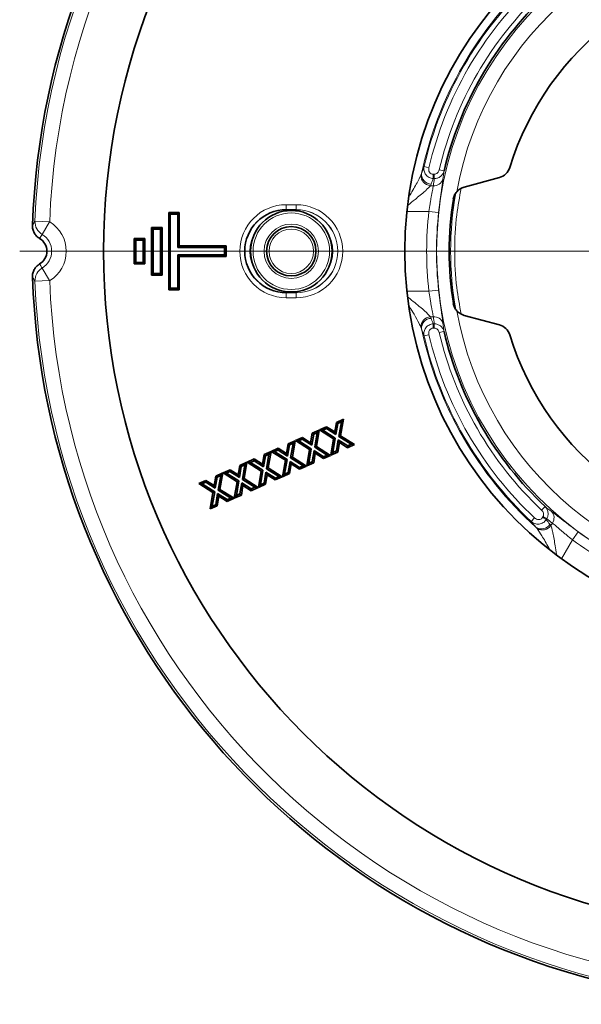
# Model space of a CAD drawing. Units: millimetres. Extents: x 2671 to 11333, y 1163 to 11004.
# Drawn here: x 7613 to 7727, y 6416 to 6615 of the extents above; entities that cross this region are included whole.
import ezdxf

# ---------------------------------------------------------------- set-up
doc = ezdxf.new("R2010")
doc.units = ezdxf.units.MM
doc.header["$MEASUREMENT"] = 0
doc.linetypes.add('CENTERX2', pattern=[20.32, 12.7, -2.54, 2.54, -2.54])
doc.layers.add('7054.11.12', color=7, linetype='Continuous')
doc.layers.add('CENTRELINES', color=4, linetype='Continuous')

# ---------------------------------------------------------------- blocks, each defined once
blk = doc.blocks.new('SW_CENTERMARKSYMBOL_0')
at = {"color": 0, "linetype": 'Continuous', "lineweight": 0}
blk.add_line((-5, 0), (-155, 0), dxfattribs=at)
blk = doc.blocks.new('1040119-M_004_TOP VIEW')
at = {"color": 8, "linetype": 'Continuous', "lineweight": 18}
for p, q in [((213.76, 312.48), (214.73, 312.25)), ((216.82, 311.82), (217.79, 311.59)), ((215.61, 310.06), (215.61, 310.92)), ((215.61, 310.92), (215.81, 310.92)), ((215.81, 310.06), (215.61, 310.06)), ((215.81, 310.06), (215.81, 310.92)), ((215.03, 308.61), (215.63, 308.61)), ((185.86, 304.76), (185.86, 303.76)), ((185.86, 304.76), (187.86, 304.76)), ((185.86, 303.75), (185.86, 303.76)), ((187.86, 303.76), (185.86, 303.76)), ((185.86, 303.53), (185.86, 303.75)), ((185.86, 303.75), (187.86, 303.75)), ((187.86, 303.76), (187.86, 304.76)), ((187.86, 303.75), (187.86, 303.76)), ((187.86, 303.75), (187.86, 303.53)), ((214.72, 303.42), (210.28, 303.42)), ((214.72, 303.42), (216.71, 303.19)), ((134.94, 301.4), (137.92, 301.28)), ((137.92, 301.28), (136.4, 298.75)), ((137.92, 289.41), (136.4, 291.94)), ((137.92, 289.41), (134.94, 289.29)), ((185.86, 287.16), (185.86, 286.94)), ((187.86, 286.94), (187.86, 287.16)), ((210.28, 287.27), (214.72, 287.27)), ((214.72, 287.27), (216.71, 287.49)), ((187.86, 286.94), (185.86, 286.94)), ((185.86, 286.94), (185.86, 286.92)), ((185.86, 286.92), (187.86, 286.92)), ((185.86, 285.93), (185.86, 286.92)), ((187.86, 285.93), (185.86, 285.93)), ((187.86, 286.94), (187.86, 286.92)), ((187.86, 286.92), (187.86, 285.93)), ((215.63, 282.08), (215.03, 282.08)), ((215.61, 279.77), (215.61, 280.63)), ((215.61, 280.63), (215.81, 280.63)), ((215.81, 279.77), (215.61, 279.77)), ((215.81, 279.77), (215.81, 280.63)), ((213.76, 278.21), (214.73, 278.44)), ((216.82, 278.87), (217.79, 279.1)), ((237.57, 242.93), (238.26, 243.65)), ((235.47, 240.61), (236.15, 241.33)), ((237.74, 241.43), (237.84, 241.61)), ((238.49, 241), (237.74, 241.43)), ((238.59, 241.17), (237.84, 241.61)), ((238.59, 241.17), (238.49, 241)), ((239.45, 239.78), (239.75, 240.29)), ((243.8, 236.91), (244.98, 238.52)), ((243.8, 236.91), (241.58, 233.06))]:
    blk.add_line(p, q, dxfattribs=at)
at = {"color": 7, "linetype": 'Continuous', "lineweight": 35}
for p, q in [((229.03, 310.26), (221.87, 308.34)), ((162.03, 303.17), (164.18, 303.17)), ((162.03, 287.52), (162.03, 303.17)), ((162.03, 303.17), (162.36, 302.84)), ((164.18, 303.17), (163.86, 302.84)), ((164.18, 303.17), (164.18, 296.42)), ((163.86, 302.84), (162.36, 302.84)), ((162.36, 302.84), (162.36, 287.84)), ((163.86, 296.09), (163.86, 302.84)), ((158.53, 300.17), (160.68, 300.17)), ((158.53, 290.52), (158.53, 300.17)), ((158.53, 300.17), (158.86, 299.84)), ((160.36, 299.84), (158.86, 299.84)), ((158.86, 299.84), (158.86, 290.84)), ((160.68, 300.17), (160.36, 299.84)), ((160.36, 290.84), (160.36, 299.84)), ((160.68, 300.17), (160.68, 290.52)), ((155.03, 297.92), (157.18, 297.92)), ((155.03, 292.77), (155.03, 297.92)), ((155.03, 297.92), (155.36, 297.59)), ((156.86, 297.59), (155.36, 297.59)), ((155.36, 297.59), (155.36, 293.09)), ((157.18, 297.92), (156.86, 297.59)), ((156.86, 293.09), (156.86, 297.59)), ((157.18, 297.92), (157.18, 292.77)), ((164.18, 296.42), (163.86, 296.09)), ((173.36, 296.09), (163.86, 296.09)), ((164.18, 296.42), (173.68, 296.42)), ((173.68, 296.42), (173.36, 296.09)), ((173.36, 294.59), (173.36, 296.09)), ((173.68, 296.42), (173.68, 294.27)), ((155.03, 292.77), (155.36, 293.09)), ((155.36, 293.09), (156.86, 293.09)), ((157.18, 292.77), (156.86, 293.09)), ((164.18, 294.27), (163.86, 294.59)), ((163.86, 294.59), (173.36, 294.59)), ((163.86, 287.84), (163.86, 294.59)), ((164.18, 294.27), (164.18, 287.52)), ((173.68, 294.27), (164.18, 294.27)), ((173.68, 294.27), (173.36, 294.59)), ((157.18, 292.77), (155.03, 292.77)), ((158.53, 290.52), (158.86, 290.84)), ((160.68, 290.52), (158.53, 290.52)), ((158.86, 290.84), (160.36, 290.84)), ((160.68, 290.52), (160.36, 290.84)), ((162.03, 287.52), (162.36, 287.84)), ((164.18, 287.52), (162.03, 287.52)), ((162.36, 287.84), (163.86, 287.84)), ((164.18, 287.52), (163.86, 287.84)), ((221.87, 282.35), (229.03, 280.43)), ((195.99, 260.68), (197.42, 261.32)), ((197.42, 261.32), (196.85, 257.99)), ((197.42, 261.32), (197, 260.78)), ((192.58, 259.16), (194, 259.8)), ((193.26, 259.11), (193.98, 259.43)), ((194, 259.8), (193.98, 259.43)), ((193.98, 259.43), (195.9, 258.21)), ((194, 259.8), (195.66, 258.74)), ((195.66, 258.74), (195.99, 260.68)), ((195.9, 258.21), (196.28, 260.46)), ((195.99, 260.68), (196.28, 260.46)), ((196.28, 260.46), (197, 260.78)), ((197, 260.78), (196.5, 257.83)), ((187.7, 256.99), (189.12, 257.62)), ((188.38, 256.94), (189.09, 257.26)), ((189.12, 257.62), (189.09, 257.26)), ((189.09, 257.26), (191.01, 256.04)), ((189.12, 257.62), (190.78, 256.57)), ((190.78, 256.57), (191.11, 258.51)), ((191.01, 256.04), (191.4, 258.28)), ((191.11, 258.51), (192.53, 259.14)), ((191.11, 258.51), (191.4, 258.28)), ((191.4, 258.28), (192.11, 258.6)), ((192.11, 258.6), (191.61, 255.66)), ((192.53, 259.14), (191.97, 255.82)), ((192.53, 259.14), (192.11, 258.6)), ((192.58, 259.16), (193.26, 259.11)), ((195.43, 257.36), (192.58, 259.16)), ((195.78, 257.52), (193.26, 259.11)), ((194.87, 254.04), (195.43, 257.36)), ((195.28, 254.57), (195.78, 257.52)), ((195.43, 257.36), (195.78, 257.52)), ((195.66, 258.74), (195.9, 258.21)), ((196.85, 257.99), (196.5, 257.83)), ((196.5, 257.83), (199.02, 256.24)), ((196.85, 257.99), (199.7, 256.19)), ((182.81, 254.81), (184.23, 255.45)), ((184.23, 255.45), (184.2, 255.08)), ((184.23, 255.45), (185.89, 254.39)), ((185.89, 254.39), (186.22, 256.33)), ((186.13, 253.86), (186.51, 256.11)), ((186.22, 256.33), (187.65, 256.97)), ((186.22, 256.33), (186.51, 256.11)), ((186.51, 256.11), (187.23, 256.43)), ((187.23, 256.43), (186.73, 253.48)), ((187.65, 256.97), (187.08, 253.64)), ((187.65, 256.97), (187.23, 256.43)), ((187.7, 256.99), (188.38, 256.94)), ((190.54, 255.18), (187.7, 256.99)), ((190.9, 255.34), (188.38, 256.94)), ((190.4, 252.4), (190.9, 255.34)), ((190.54, 255.18), (190.9, 255.34)), ((190.78, 256.57), (191.01, 256.04)), ((191.97, 255.82), (191.61, 255.66)), ((191.61, 255.66), (194.14, 254.06)), ((191.97, 255.82), (194.82, 254.01)), ((196.38, 257.14), (196, 254.89)), ((196.62, 256.61), (196.29, 254.67)), ((196.62, 256.61), (196.38, 257.14)), ((198.31, 255.92), (196.38, 257.14)), ((198.28, 255.56), (196.62, 256.61)), ((199.7, 256.19), (198.28, 255.56)), ((198.28, 255.56), (198.31, 255.92)), ((199.02, 256.24), (198.31, 255.92)), ((199.7, 256.19), (199.02, 256.24)), ((177.93, 252.64), (179.35, 253.27)), ((179.35, 253.27), (179.32, 252.91)), ((179.35, 253.27), (181.01, 252.22)), ((181.01, 252.22), (181.34, 254.16)), ((181.24, 251.69), (181.63, 253.93)), ((181.34, 254.16), (182.76, 254.79)), ((181.34, 254.16), (181.63, 253.93)), ((181.63, 253.93), (182.34, 254.25)), ((182.34, 254.25), (181.84, 251.31)), ((182.76, 254.79), (182.19, 251.47)), ((182.76, 254.79), (182.34, 254.25)), ((182.81, 254.81), (183.49, 254.76)), ((185.66, 253.01), (182.81, 254.81)), ((183.49, 254.76), (184.2, 255.08)), ((186.01, 253.17), (183.49, 254.76)), ((184.2, 255.08), (186.13, 253.86)), ((185.89, 254.39), (186.13, 253.86)), ((187.08, 253.64), (186.73, 253.48)), ((186.73, 253.48), (189.25, 251.89)), ((187.08, 253.64), (189.93, 251.84)), ((189.98, 251.86), (190.54, 255.18)), ((191.5, 254.96), (191.11, 252.72)), ((191.73, 254.43), (191.4, 252.49)), ((193.42, 253.74), (191.5, 254.96)), ((191.73, 254.43), (191.5, 254.96)), ((193.4, 253.38), (191.73, 254.43)), ((194.82, 254.01), (193.4, 253.38)), ((193.4, 253.38), (193.42, 253.74)), ((194.14, 254.06), (193.42, 253.74)), ((194.82, 254.01), (194.14, 254.06)), ((196.29, 254.67), (194.87, 254.04)), ((194.87, 254.04), (195.28, 254.57)), ((196, 254.89), (195.28, 254.57)), ((196.29, 254.67), (196, 254.89)), ((176.12, 250.04), (176.45, 251.98)), ((176.36, 249.51), (176.74, 251.76)), ((176.45, 251.98), (177.88, 252.62)), ((176.45, 251.98), (176.74, 251.76)), ((176.74, 251.76), (177.46, 252.08)), ((177.46, 252.08), (176.96, 249.13)), ((177.88, 252.62), (177.31, 249.29)), ((177.88, 252.62), (177.46, 252.08)), ((177.93, 252.64), (178.6, 252.59)), ((180.77, 250.83), (177.93, 252.64)), ((178.6, 252.59), (179.32, 252.91)), ((181.13, 250.99), (178.6, 252.59)), ((179.32, 252.91), (181.24, 251.69)), ((181.01, 252.22), (181.24, 251.69)), ((182.19, 251.47), (181.84, 251.31)), ((181.84, 251.31), (184.36, 249.71)), ((182.19, 251.47), (185.04, 249.66)), ((185.09, 249.68), (185.66, 253.01)), ((185.51, 250.22), (186.01, 253.17)), ((185.66, 253.01), (186.01, 253.17)), ((186.61, 252.79), (186.23, 250.54)), ((186.85, 252.26), (186.52, 250.32)), ((186.85, 252.26), (186.61, 252.79)), ((188.54, 251.57), (186.61, 252.79)), ((188.51, 251.21), (186.85, 252.26)), ((189.93, 251.84), (188.51, 251.21)), ((188.51, 251.21), (188.54, 251.57)), ((189.25, 251.89), (188.54, 251.57)), ((189.93, 251.84), (189.25, 251.89)), ((191.4, 252.49), (189.98, 251.86)), ((189.98, 251.86), (190.4, 252.4)), ((191.11, 252.72), (190.4, 252.4)), ((191.4, 252.49), (191.11, 252.72)), ((171.24, 247.87), (171.57, 249.81)), ((171.47, 247.34), (171.85, 249.58)), ((171.57, 249.81), (172.99, 250.44)), ((171.57, 249.81), (171.85, 249.58)), ((171.85, 249.58), (172.57, 249.9)), ((172.57, 249.9), (172.07, 246.96)), ((172.99, 250.44), (172.42, 247.11)), ((172.99, 250.44), (172.57, 249.9)), ((173.04, 250.46), (174.46, 251.09)), ((173.04, 250.46), (173.72, 250.41)), ((175.89, 248.66), (173.04, 250.46)), ((173.72, 250.41), (174.43, 250.73)), ((176.24, 248.82), (173.72, 250.41)), ((174.46, 251.09), (174.43, 250.73)), ((174.43, 250.73), (176.36, 249.51)), ((174.46, 251.09), (176.12, 250.04)), ((176.12, 250.04), (176.36, 249.51)), ((177.31, 249.29), (176.96, 249.13)), ((177.31, 249.29), (180.16, 247.49)), ((180.21, 247.51), (180.77, 250.83)), ((180.63, 248.05), (181.13, 250.99)), ((180.77, 250.83), (181.13, 250.99)), ((181.73, 250.61), (181.34, 248.37)), ((181.96, 250.08), (181.63, 248.14)), ((181.96, 250.08), (181.73, 250.61)), ((183.65, 249.39), (181.73, 250.61)), ((183.62, 249.03), (181.96, 250.08)), ((185.04, 249.66), (183.62, 249.03)), ((183.62, 249.03), (183.65, 249.39)), ((184.36, 249.71), (183.65, 249.39)), ((185.04, 249.66), (184.36, 249.71)), ((186.52, 250.32), (185.09, 249.68)), ((185.09, 249.68), (185.51, 250.22)), ((186.23, 250.54), (185.51, 250.22)), ((186.52, 250.32), (186.23, 250.54)), ((168.15, 248.29), (169.57, 248.92)), ((168.15, 248.29), (168.83, 248.24)), ((171, 246.48), (168.15, 248.29)), ((168.83, 248.24), (169.55, 248.56)), ((171.35, 246.64), (168.83, 248.24)), ((169.57, 248.92), (169.55, 248.56)), ((169.55, 248.56), (171.47, 247.34)), ((169.57, 248.92), (171.24, 247.87)), ((171.24, 247.87), (171.47, 247.34)), ((175.32, 245.33), (175.89, 248.66)), ((175.74, 245.87), (176.24, 248.82)), ((175.89, 248.66), (176.24, 248.82)), ((176.84, 248.44), (176.46, 246.19)), ((177.08, 247.91), (176.75, 245.97)), ((177.08, 247.91), (176.84, 248.44)), ((178.76, 247.22), (176.84, 248.44)), ((176.96, 249.13), (179.48, 247.54)), ((178.74, 246.85), (177.08, 247.91)), ((180.16, 247.49), (178.74, 246.85)), ((179.48, 247.54), (178.76, 247.22)), ((180.16, 247.49), (179.48, 247.54)), ((181.63, 248.14), (180.21, 247.51)), ((180.21, 247.51), (180.63, 248.05)), ((181.34, 248.37), (180.63, 248.05)), ((181.63, 248.14), (181.34, 248.37)), ((170.44, 243.16), (171, 246.48)), ((170.85, 243.7), (171.35, 246.64)), ((171, 246.48), (171.35, 246.64)), ((171.95, 246.26), (171.57, 244.02)), ((172.19, 245.73), (171.86, 243.79)), ((172.19, 245.73), (171.95, 246.26)), ((173.88, 245.04), (171.95, 246.26)), ((172.42, 247.11), (172.07, 246.96)), ((172.07, 246.96), (174.59, 245.36)), ((173.85, 244.68), (172.19, 245.73)), ((172.42, 247.11), (175.27, 245.31)), ((175.27, 245.31), (173.85, 244.68)), ((174.59, 245.36), (173.88, 245.04)), ((175.27, 245.31), (174.59, 245.36)), ((176.75, 245.97), (175.32, 245.33)), ((175.32, 245.33), (175.74, 245.87)), ((176.46, 246.19), (175.74, 245.87)), ((176.75, 245.97), (176.46, 246.19)), ((178.74, 246.85), (178.76, 247.22)), ((171.86, 243.79), (170.44, 243.16)), ((170.44, 243.16), (170.85, 243.7)), ((171.57, 244.02), (170.85, 243.7)), ((171.86, 243.79), (171.57, 244.02)), ((173.85, 244.68), (173.88, 245.04))]:
    blk.add_line(p, q, dxfattribs=at)
for centre, radius in [((286.86, 295.34), 138), ((286.86, 295.34), 77), ((186.86, 295.34), 8.25), ((186.86, 295.34), 5)]:
    blk.add_circle(centre, radius, dxfattribs=at)
at = {"color": 8, "linetype": 'Continuous', "lineweight": 18}
for centre, radius in [((286.86, 295.34), 70.57), ((186.86, 295.34), 7.75), ((186.86, 295.34), 5.5), ((186.86, 295.34), 4.5)]:
    blk.add_circle(centre, radius, dxfattribs=at)
at = {"color": 7, "linetype": 'Continuous', "lineweight": 35}
for centre, radius, start, end in [((286.86, 295.34), 152.5, 23.6587, 178.0257), ((286.86, 295.34), 58.25, 16.9077, 163.0923), ((286.86, 295.34), 70.95, 133.2357, 166.7643), ((228.25, 313.16), 3, 285, 343.0923), ((222.65, 305.44), 3, 105, 139.5815), ((286.86, 295.34), 68, 171.0618, 188.9382), ((185.86, 295.34), 8.42, 90, 270), ((134.36, 295.34), 3, 300.8489, 59.1511), ((286.86, 295.34), 152.5, 181.9743, 336.3413), ((222.65, 285.25), 3, 220.4185, 255), ((228.25, 277.53), 3, 16.9077, 75), ((286.86, 295.34), 70.95, 193.2357, 226.7643), ((286.86, 295.34), 58.25, 196.9077, 343.0923)]:
    blk.add_arc(centre, radius, start, end, dxfattribs=at)
at = {"color": 8, "linetype": 'Continuous', "lineweight": 18}
for centre, radius, start, end in [((286.86, 295.34), 152.04, 182.2835, 177.7165), ((286.86, 295.34), 149.05, 182.2835, 177.7165), ((286.86, 295.34), 67.58, 10.2666, 169.7334), ((286.86, 295.34), 75.29, 132.0698, 167.9302), ((286.86, 295.34), 75.08, 133.1937, 166.8063), ((286.86, 295.34), 74.08, 133.1937, 166.8063), ((286.86, 295.34), 71.95, 133.2357, 166.7643), ((215.26, 310.96), 2.02, 176.4446, 267.957), ((215.26, 310.75), 2.15, 180.1288, 263.8107), ((215.78, 310.49), 1.88, 265.2514, 342.8385), ((286.86, 295.34), 67.72, 169.9626, 190.0374), ((185.86, 295.34), 9.42, 90, 270), ((185.86, 295.34), 8.4, 90, 270), ((187.86, 295.34), 9.42, 270, 90), ((187.86, 295.34), 8.42, 270, 90), ((187.86, 295.34), 8.4, 270, 90), ((286.86, 295.34), 72.58, 173.6151, 186.3849), ((286.86, 295.34), 70.59, 173.6151, 186.3849), ((137.95, 301.33), 3.01, 178.6958, 239.1407), ((134.36, 295.34), 6.93, 300.9916, 59.0084), ((185.86, 295.34), 7.41, 145.2441, 214.7559), ((187.86, 295.34), 7.41, 325.2441, 34.7559), ((134.36, 295.34), 3.97, 300.9916, 59.0084), ((137.95, 289.35), 3.01, 120.8593, 181.3042), ((286.86, 295.34), 67.58, 190.2666, 349.7334), ((215.26, 279.94), 2.15, 96.1893, 179.8712), ((215.26, 279.73), 2.02, 92.043, 183.5554), ((215.78, 280.2), 1.88, 17.1615, 94.7486), ((286.86, 295.34), 75.29, 192.0698, 227.9302), ((286.86, 295.34), 75.08, 193.1937, 226.8063), ((286.86, 295.34), 74.08, 193.1937, 226.8063), ((286.86, 295.34), 71.95, 193.2357, 226.7643), ((238.2, 241.36), 1.88, 325.2514, 42.8385), ((237.53, 241.14), 2.02, 236.4446, 327.957), ((237.72, 241.05), 2.15, 240.1288, 323.8107), ((286.86, 295.34), 70.59, 233.6151, 246.3849), ((286.86, 295.34), 72.58, 233.6151, 246.3849)]:
    blk.add_arc(centre, radius, start, end, dxfattribs=at)
for centre, major_axis, ratio, start_param, end_param in [((286.86, 281.88), (0, 77.39), 0.988452, 1.198235, 1.213694), ((286.86, 300.15), (0, 72.02), 0.995872, 1.432831, 1.453036), ((286.86, 308.8), (0, 77.39), 0.988452, 1.927899, 1.943358), ((286.86, 290.54), (0, 72.02), 0.995872, 1.688556, 1.708762), ((298.51, 288.61), (67.02, -38.7), 0.988452, 4.339828, 4.355286), ((282.69, 297.75), (62.38, -36.01), 0.995872, 4.574424, 4.594629)]:
    blk.add_ellipse(centre, major_axis=major_axis, ratio=ratio, start_param=start_param, end_param=end_param, dxfattribs=at)
for points in [[(213.11, 310.74), (213.16, 310.86), (213.2, 310.97), (213.24, 311.09)], [(213.24, 311.09), (213.4, 311.55), (213.58, 312.02), (213.76, 312.48)], [(217.79, 311.59), (217.71, 311.04), (217.64, 310.49), (217.58, 309.93)], [(215.18, 308.94), (215.14, 308.83), (215.09, 308.72), (215.03, 308.61)], [(134.45, 300.6), (134.61, 300.87), (134.77, 301.13), (134.94, 301.4)], [(136.4, 298.75), (136.23, 298.47), (136.06, 298.2), (135.89, 297.92)], [(135.89, 292.77), (136.06, 292.49), (136.23, 292.21), (136.4, 291.94)], [(134.94, 289.29), (134.77, 289.55), (134.61, 289.82), (134.45, 290.09)], [(215.03, 282.08), (215.09, 281.97), (215.14, 281.86), (215.18, 281.75)], [(213.24, 279.6), (213.2, 279.72), (213.16, 279.83), (213.11, 279.94)], [(213.76, 278.21), (213.58, 278.67), (213.4, 279.14), (213.24, 279.6)], [(217.58, 280.76), (217.64, 280.2), (217.71, 279.65), (217.79, 279.1)], [(238.26, 243.65), (238.69, 243.31), (239.14, 242.97), (239.58, 242.64)], [(236.41, 239.46), (236.09, 239.84), (235.78, 240.22), (235.47, 240.61)], [(236.65, 239.18), (236.57, 239.28), (236.49, 239.37), (236.41, 239.46)], [(239.25, 240.07), (239.32, 239.98), (239.39, 239.88), (239.45, 239.78)]]:
    blk.add_open_spline(points, degree=3, dxfattribs=at)
for points, knots in [([(215.61, 310.06), (215.46, 310.06), (215.32, 310.09), (215.03, 310.16), (214.9, 310.22), (214.64, 310.36), (214.52, 310.44), (214.3, 310.63), (214.2, 310.74), (214.02, 310.97), (213.95, 311.09), (213.83, 311.36), (213.79, 311.49), (213.73, 311.77), (213.71, 311.92), (213.71, 312.2), (213.73, 312.34), (213.76, 312.48)], [0, 0, 0, 0, 0.125, 0.125, 0.25, 0.25, 0.375, 0.375, 0.5, 0.5, 0.625, 0.625, 0.75, 0.75, 0.875, 0.875, 1, 1, 1, 1]), ([(214.73, 312.25), (214.69, 312.1), (214.68, 311.95), (214.72, 311.64), (214.77, 311.5), (214.93, 311.23), (215.04, 311.12), (215.23, 311), (215.3, 310.97), (215.45, 310.93), (215.53, 310.92), (215.61, 310.92)], [0, 0, 0, 0, 0.25, 0.25, 0.5, 0.5, 0.75, 0.75, 0.875, 0.875, 1, 1, 1, 1]), ([(215.81, 310.92), (215.93, 310.92), (216.05, 310.95), (216.28, 311.04), (216.38, 311.11), (216.55, 311.28), (216.63, 311.37), (216.75, 311.59), (216.79, 311.7), (216.82, 311.82)], [0, 0, 0, 0, 0.25, 0.25, 0.5, 0.5, 0.75, 0.75, 1, 1, 1, 1]), ([(217.79, 311.59), (217.74, 311.37), (217.65, 311.17), (217.47, 310.89), (217.4, 310.8), (217.25, 310.63), (217.17, 310.55), (216.99, 310.42), (216.9, 310.35), (216.7, 310.24), (216.59, 310.2), (216.27, 310.09), (216.04, 310.05), (215.81, 310.06)], [0, 0, 0, 0, 0.25, 0.25, 0.375, 0.375, 0.5, 0.5, 0.625, 0.625, 0.75, 0.75, 1, 1, 1, 1]), ([(210.85, 306.62), (210.88, 306.67), (211.4, 307.56), (212.27, 309.01), (212.87, 310.24), (213.11, 310.74)], [0, 0, 0, 0, 0.0315958, 0.6051878, 1, 1, 1, 1]), ([(217.58, 309.93), (217.54, 309.59), (217.49, 309.18), (217.39, 308.47), (217.35, 308.21), (217.28, 307.67), (217.24, 307.39), (217.16, 306.81), (217.12, 306.5), (217.03, 305.87), (216.99, 305.54), (216.87, 304.56), (216.79, 303.89), (216.71, 303.19)], [0, 0, 0, 0, 0.25, 0.25, 0.375, 0.375, 0.5, 0.5, 0.625, 0.625, 0.75, 0.75, 1, 1, 1, 1]), ([(215.03, 308.61), (214.77, 308.33), (214.46, 307.98), (213.43, 307.06), (212.21, 306.05), (211, 305.06), (210.53, 304.67)], [0, 0, 0, 0, 0.251282, 0.302637, 0.731308, 1, 1, 1, 1]), ([(214.72, 303.42), (214.8, 303.94), (214.88, 304.46), (215.01, 305.21), (215.06, 305.46), (215.14, 305.95), (215.18, 306.18), (215.27, 306.63), (215.31, 306.85), (215.39, 307.27), (215.42, 307.47), (215.53, 308.03), (215.58, 308.35), (215.63, 308.61)], [0, 0, 0, 0, 0.25, 0.25, 0.375, 0.375, 0.5, 0.5, 0.625, 0.625, 0.75, 0.75, 1, 1, 1, 1]), ([(221.28, 308.08), (220.94, 306.31), (220.14, 302.1), (219.86, 295.35), (220.14, 288.59), (220.94, 284.39), (221.28, 282.61)], [0, 0, 0, 0, 0.2115021, 0.5002197, 0.7879865, 1, 1, 1, 1]), ([(215.63, 282.08), (215.58, 282.34), (215.53, 282.66), (215.42, 283.22), (215.39, 283.42), (215.31, 283.83), (215.27, 284.05), (215.18, 284.5), (215.14, 284.74), (215.06, 285.22), (215.01, 285.47), (214.88, 286.23), (214.8, 286.74), (214.72, 287.27)], [0, 0, 0, 0, 0.25, 0.25, 0.375, 0.375, 0.5, 0.5, 0.625, 0.625, 0.75, 0.75, 1, 1, 1, 1]), ([(216.71, 287.49), (216.79, 286.8), (216.87, 286.13), (216.99, 285.14), (217.03, 284.81), (217.12, 284.18), (217.16, 283.88), (217.24, 283.29), (217.28, 283.01), (217.35, 282.47), (217.39, 282.22), (217.49, 281.5), (217.54, 281.1), (217.58, 280.76)], [0, 0, 0, 0, 0.25, 0.25, 0.375, 0.375, 0.5, 0.5, 0.625, 0.625, 0.75, 0.75, 1, 1, 1, 1]), ([(210.6, 285.96), (211.44, 285.27), (212.87, 284.11), (214.4, 282.81), (214.88, 282.25), (215.03, 282.08)], [0, 0, 0, 0, 0.495552, 0.840544, 1, 1, 1, 1]), ([(213.11, 279.94), (213, 280.19), (212.63, 281), (211.8, 282.44), (211.1, 283.64), (210.78, 284.18)], [0, 0, 0, 0, 0.198571, 0.641402, 1, 1, 1, 1]), ([(213.76, 278.21), (213.7, 278.49), (213.7, 278.78), (213.79, 279.2), (213.83, 279.33), (213.95, 279.6), (214.03, 279.72), (214.2, 279.95), (214.3, 280.06), (214.52, 280.25), (214.64, 280.33), (214.9, 280.47), (215.03, 280.53), (215.31, 280.6), (215.46, 280.63), (215.61, 280.63)], [0, 0, 0, 0, 0.25, 0.25, 0.375, 0.375, 0.5, 0.5, 0.625, 0.625, 0.75, 0.75, 0.875, 0.875, 1, 1, 1, 1]), ([(215.61, 279.77), (215.45, 279.77), (215.3, 279.73), (215.1, 279.61), (215.04, 279.56), (214.93, 279.45), (214.89, 279.39), (214.77, 279.19), (214.72, 279.04), (214.68, 278.74), (214.69, 278.59), (214.73, 278.44)], [0, 0, 0, 0, 0.25, 0.25, 0.375, 0.375, 0.5, 0.5, 0.75, 0.75, 1, 1, 1, 1]), ([(215.81, 280.63), (216.04, 280.64), (216.27, 280.6), (216.59, 280.49), (216.69, 280.45), (216.89, 280.34), (216.99, 280.27), (217.17, 280.14), (217.25, 280.06), (217.4, 279.89), (217.47, 279.8), (217.65, 279.52), (217.74, 279.32), (217.79, 279.1)], [0, 0, 0, 0, 0.25, 0.25, 0.375, 0.375, 0.5, 0.5, 0.625, 0.625, 0.75, 0.75, 1, 1, 1, 1]), ([(216.82, 278.87), (216.76, 279.11), (216.64, 279.33), (216.38, 279.58), (216.28, 279.65), (216.05, 279.74), (215.93, 279.77), (215.81, 279.77)], [0, 0, 0, 0, 0.5, 0.5, 0.75, 0.75, 1, 1, 1, 1]), ([(238.26, 243.65), (238.42, 243.5), (238.55, 243.32), (238.7, 243.02), (238.75, 242.92), (238.81, 242.71), (238.84, 242.6), (238.87, 242.38), (238.88, 242.26), (238.87, 242.03), (238.86, 241.92), (238.8, 241.59), (238.71, 241.37), (238.59, 241.17)], [0, 0, 0, 0, 0.25, 0.25, 0.375, 0.375, 0.5, 0.5, 0.625, 0.625, 0.75, 0.75, 1, 1, 1, 1]), ([(236.15, 241.33), (236.26, 241.23), (236.39, 241.14), (236.67, 241.02), (236.82, 240.99), (237.13, 240.99), (237.29, 241.03), (237.49, 241.15), (237.55, 241.19), (237.66, 241.3), (237.7, 241.36), (237.74, 241.43)], [0, 0, 0, 0, 0.25, 0.25, 0.5, 0.5, 0.75, 0.75, 0.875, 0.875, 1, 1, 1, 1]), ([(237.84, 241.61), (237.9, 241.71), (237.94, 241.83), (237.97, 242.07), (237.96, 242.19), (237.91, 242.43), (237.86, 242.54), (237.74, 242.75), (237.66, 242.84), (237.57, 242.93)], [0, 0, 0, 0, 0.25, 0.25, 0.5, 0.5, 0.75, 0.75, 1, 1, 1, 1]), ([(239.58, 242.64), (239.86, 242.44), (240.19, 242.19), (240.76, 241.74), (240.96, 241.58), (241.39, 241.25), (241.62, 241.08), (242.08, 240.71), (242.32, 240.53), (242.83, 240.14), (243.09, 239.94), (243.88, 239.34), (244.42, 238.93), (244.98, 238.52)], [0, 0, 0, 0, 0.25, 0.25, 0.375, 0.375, 0.5, 0.5, 0.625, 0.625, 0.75, 0.75, 1, 1, 1, 1]), ([(238.49, 241), (238.41, 240.87), (238.32, 240.76), (238.11, 240.55), (238, 240.46), (237.75, 240.31), (237.61, 240.24), (237.34, 240.15), (237.2, 240.12), (236.91, 240.08), (236.76, 240.08), (236.48, 240.11), (236.34, 240.14), (236.07, 240.23), (235.93, 240.29), (235.69, 240.43), (235.57, 240.51), (235.47, 240.61)], [0, 0, 0, 0, 0.125, 0.125, 0.25, 0.25, 0.375, 0.375, 0.5, 0.5, 0.625, 0.625, 0.75, 0.75, 0.875, 0.875, 1, 1, 1, 1]), ([(239.45, 239.78), (239.57, 239.41), (239.72, 238.97), (240, 237.61), (240.25, 236.09), (240.51, 234.57), (240.6, 234)], [0, 0, 0, 0, 0.254914, 0.307012, 0.74188, 1, 1, 1, 1]), ([(243.8, 236.91), (243.38, 237.24), (242.98, 237.57), (242.39, 238.06), (242.19, 238.22), (241.82, 238.54), (241.63, 238.69), (241.28, 238.99), (241.12, 239.13), (240.79, 239.41), (240.64, 239.54), (240.21, 239.91), (239.96, 240.12), (239.75, 240.29)], [0, 0, 0, 0, 0.25, 0.25, 0.375, 0.375, 0.5, 0.5, 0.625, 0.625, 0.75, 0.75, 1, 1, 1, 1]), ([(239.08, 235.17), (239.06, 235.21), (238.55, 236.11), (237.73, 237.58), (236.96, 238.72), (236.65, 239.18)], [0, 0, 0, 0, 0.03041, 0.604705, 1, 1, 1, 1])]:
    blk.add_open_spline(points, degree=3, knots=knots, dxfattribs=at)
at = {"color": 7, "linetype": 'Continuous', "lineweight": 35}
for points, knots in [([(220.36, 307.39), (220.18, 307.18), (220.04, 306.95), (219.81, 306.45), (219.73, 306.18), (219.68, 305.91)], [0, 0, 0, 0, 0.5, 0.5, 1, 1, 1, 1]), ([(135.89, 297.92), (135.66, 298.06), (135.46, 298.22), (135.18, 298.51), (135.09, 298.62), (134.94, 298.83), (134.87, 298.94), (134.68, 299.29), (134.58, 299.55), (134.46, 300.06), (134.44, 300.33), (134.45, 300.6)], [0, 0, 0, 0, 0.25, 0.25, 0.375, 0.375, 0.5, 0.5, 0.75, 0.75, 1, 1, 1, 1]), ([(134.45, 290.09), (134.44, 290.36), (134.46, 290.62), (134.55, 291.01), (134.59, 291.14), (134.69, 291.39), (134.74, 291.51), (134.93, 291.86), (135.09, 292.08), (135.46, 292.46), (135.66, 292.63), (135.89, 292.77)], [0, 0, 0, 0, 0.25, 0.25, 0.375, 0.375, 0.5, 0.5, 0.75, 0.75, 1, 1, 1, 1]), ([(219.68, 284.78), (219.73, 284.51), (219.8, 284.24), (220.03, 283.75), (220.18, 283.51), (220.36, 283.3)], [0, 0, 0, 0, 0.5, 0.5, 1, 1, 1, 1])]:
    blk.add_open_spline(points, degree=3, knots=knots, dxfattribs=at)

msp = doc.modelspace()

# ---------------------------------------------------------------- block references
at = {"layer": '7054.11.12'}
msp.add_blockref('1040119-M_004_TOP VIEW', (7481.41, 6272.95), dxfattribs=at)
at = {"layer": 'CENTRELINES', "linetype": 'CENTERX2'}
msp.add_blockref('SW_CENTERMARKSYMBOL_0', (7768.26, 6568.29), dxfattribs=at)

doc.saveas('drawing.dxf')
